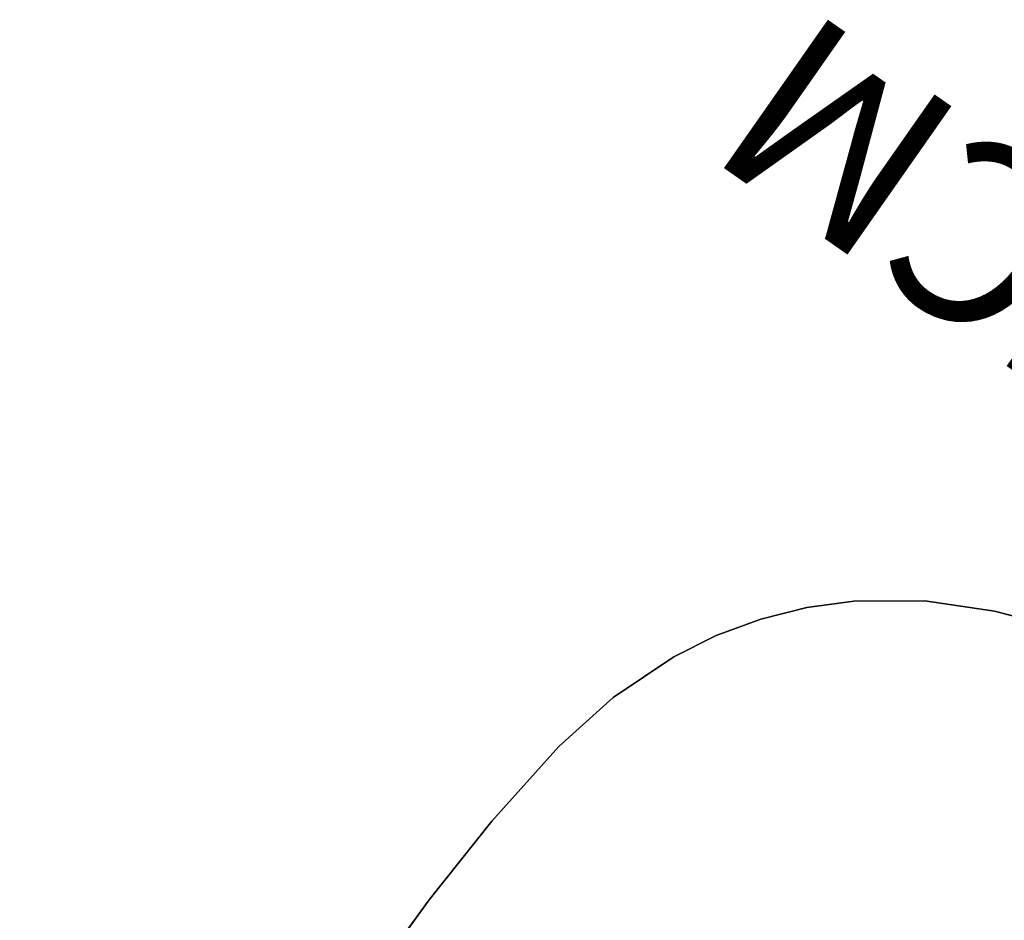
# Model space of a CAD drawing. Units: inches. Extents: x 0 to 330, y -2 to 208.
# Drawn here: x 38 to 49, y 121 to 130 of the extents above; entities that cross this region are included whole.
import ezdxf

# ---------------------------------------------------------------- set-up
doc = ezdxf.new("R2010")
doc.units = ezdxf.units.IN
doc.header["$MEASUREMENT"] = 0
for name, color, linetype in [('TABLE-FINISH', 7, 'Continuous'), ('TABLE-OTHER', 7, 'Continuous'), ('TABLE-PROD_NO', 7, 'Continuous'), ('TABLE-TOP', 6, 'Continuous'), ('TABLE-TOPEDGE', 6, 'Continuous'), ('TABLE-TYPE', 7, 'Continuous'), ('TABLE-VIEW', 7, 'Continuous')]:
    doc.layers.add(name, color=color, linetype=linetype)
doc.styles.get("Standard").update_dxf_attribs({"font": 'arial.ttf'})

# ---------------------------------------------------------------- blocks, each defined once
blk = doc.blocks.new('uhjalnns_2027cm_0t')
at = {"layer": 'TABLE-TOP'}
for points, invisible_edges in [([(2.228, -9.966, 28.24), (2.228, 9.966, 28.24), (4.455, 9.863, 28.24), (4.455, -9.863, 28.24)], 5), ([(4.455, 9.863, 28.948), (2.228, 9.966, 28.948), (2.228, -9.966, 28.948), (4.455, -9.863, 28.948)], 10), ([(6.263, -9.696, 28.24), (4.455, -9.863, 28.24), (4.455, 9.863, 28.24), (6.263, 9.696, 28.24)], 10), ([(4.455, 9.863, 28.948), (4.455, -9.863, 28.948), (6.263, -9.696, 28.948), (6.263, 9.696, 28.948)], 5), ([(6.263, -9.696, 28.24), (6.263, 9.696, 28.24), (7.264, 9.54, 28.24), (7.264, -9.54, 28.24)], 5), ([(7.264, 9.54, 28.948), (6.263, 9.696, 28.948), (6.263, -9.696, 28.948), (7.264, -9.54, 28.948)], 10), ([(8.252, -9.319, 28.24), (7.264, -9.54, 28.24), (7.264, 9.54, 28.24), (8.252, 9.319, 28.24)], 10), ([(7.264, 9.54, 28.948), (7.264, -9.54, 28.948), (8.252, -9.319, 28.948), (8.252, 9.319, 28.948)], 5), ([(8.252, -9.319, 28.24), (8.252, 9.319, 28.24), (9.223, 9.033, 28.24), (9.223, -9.033, 28.24)], 5), ([(9.223, 9.033, 28.948), (8.252, 9.319, 28.948), (8.252, -9.319, 28.948), (9.223, -9.033, 28.948)], 10), ([(10.174, -8.683, 28.24), (9.223, -9.033, 28.24), (9.223, 9.033, 28.24), (10.174, 8.683, 28.24)], 10), ([(9.223, 9.033, 28.948), (9.223, -9.033, 28.948), (10.174, -8.683, 28.948), (10.174, 8.683, 28.948)], 5), ([(10.174, -8.683, 28.24), (10.174, 8.683, 28.24), (10.873, 8.335, 28.24), (10.873, -8.335, 28.24)], 5), ([(10.873, 8.335, 28.948), (10.174, 8.683, 28.948), (10.174, -8.683, 28.948), (10.873, -8.335, 28.948)], 10), ([(11.511, -7.883, 28.24), (10.873, -8.335, 28.24), (10.873, 8.335, 28.24), (11.511, 7.883, 28.24)], 10), ([(10.873, 8.335, 28.948), (10.873, -8.335, 28.948), (11.511, -7.883, 28.948), (11.511, 7.883, 28.948)], 5), ([(11.511, -7.883, 28.24), (11.511, 7.883, 28.24), (11.895, 7.527, 28.24), (11.895, -7.527, 28.24)], 5), ([(11.895, 7.527, 28.948), (11.511, 7.883, 28.948), (11.511, -7.883, 28.948), (11.895, -7.527, 28.948)], 10), ([(12.239, -7.131, 28.24), (11.895, -7.527, 28.24), (11.895, 7.527, 28.24), (12.239, 7.131, 28.24)], 10), ([(11.895, 7.527, 28.948), (11.895, -7.527, 28.948), (12.239, -7.131, 28.948), (12.239, 7.131, 28.948)], 5), ([(12.239, -7.131, 28.24), (12.239, 7.131, 28.24), (12.537, 6.701, 28.24), (12.537, -6.701, 28.24)], 5), ([(12.537, 6.701, 28.948), (12.239, 7.131, 28.948), (12.239, -7.131, 28.948), (12.537, -6.701, 28.948)], 10), ([(12.787, -6.24, 28.24), (12.537, -6.701, 28.24), (12.537, 6.701, 28.24), (12.787, 6.24, 28.24)], 10), ([(12.537, 6.701, 28.948), (12.537, -6.701, 28.948), (12.787, -6.24, 28.948), (12.787, 6.24, 28.948)], 5), ([(12.787, -6.24, 28.24), (12.787, 6.24, 28.24), (13.079, 5.487, 28.24), (13.079, -5.487, 28.24)], 5), ([(13.079, 5.487, 28.948), (12.787, 6.24, 28.948), (12.787, -6.24, 28.948), (13.079, -5.487, 28.948)], 10), ([(13.257, -4.7, 28.24), (13.079, -5.487, 28.24), (13.079, 5.487, 28.24), (13.257, 4.7, 28.24)], 10), ([(13.079, 5.487, 28.948), (13.079, -5.487, 28.948), (13.257, -4.7, 28.948), (13.257, 4.7, 28.948)], 5), ([(13.257, -4.7, 28.24), (13.257, 4.7, 28.24), (13.39, 3.6, 28.24), (13.39, -3.6, 28.24)], 5), ([(13.39, 3.6, 28.948), (13.257, 4.7, 28.948), (13.257, -4.7, 28.948), (13.39, -3.6, 28.948)], 10), ([(13.459, -2.493, 28.24), (13.39, -3.6, 28.24), (13.39, 3.6, 28.24), (13.459, 2.493, 28.24)], 10), ([(13.39, 3.6, 28.948), (13.39, -3.6, 28.948), (13.459, -2.493, 28.948), (13.459, 2.493, 28.948)], 5), ([(13.459, -2.493, 28.24), (13.459, 2.493, 28.24), (13.5, 0, 28.24), (13.459, -2.493, 28.24)], 1), ([(13.5, 0, 28.948), (13.459, 2.493, 28.948), (13.459, -2.493, 28.948)], 2)]:
    blk.add_3dface(points, dxfattribs=dict(at, invisible_edges=invisible_edges))
at = {"layer": 'TABLE-TOPEDGE'}
for points in [[(13.459, -2.493, 28.24), (13.459, -2.493, 28.948), (13.5, 0, 28.948), (13.5, 0, 28.24)], [(13.39, -3.6, 28.948), (13.39, -3.6, 28.24), (13.459, -2.493, 28.24), (13.459, -2.493, 28.948)], [(13.257, -4.7, 28.24), (13.257, -4.7, 28.948), (13.39, -3.6, 28.948), (13.39, -3.6, 28.24)], [(13.079, -5.487, 28.948), (13.079, -5.487, 28.24), (13.257, -4.7, 28.24), (13.257, -4.7, 28.948)], [(12.787, -6.24, 28.24), (12.787, -6.24, 28.948), (13.079, -5.487, 28.948), (13.079, -5.487, 28.24)], [(12.537, -6.701, 28.948), (12.537, -6.701, 28.24), (12.787, -6.24, 28.24), (12.787, -6.24, 28.948)], [(12.239, -7.131, 28.24), (12.239, -7.131, 28.948), (12.537, -6.701, 28.948), (12.537, -6.701, 28.24)], [(11.895, -7.527, 28.948), (11.895, -7.527, 28.24), (12.239, -7.131, 28.24), (12.239, -7.131, 28.948)], [(11.511, -7.883, 28.24), (11.511, -7.883, 28.948), (11.895, -7.527, 28.948), (11.895, -7.527, 28.24)], [(10.873, -8.335, 28.948), (10.873, -8.335, 28.24), (11.511, -7.883, 28.24), (11.511, -7.883, 28.948)], [(10.174, -8.683, 28.24), (10.174, -8.683, 28.948), (10.873, -8.335, 28.948), (10.873, -8.335, 28.24)], [(9.223, -9.033, 28.948), (9.223, -9.033, 28.24), (10.174, -8.683, 28.24), (10.174, -8.683, 28.948)]]:
    blk.add_3dface(points, dxfattribs=at)
at = {"layer": 'TABLE-FINISH'}
blk.add_attdef('FINISH', (-7.198, -15.493), '', height=2, dxfattribs=at)
at = {"layer": 'TABLE-OTHER'}
blk.add_attdef('OTHER', (-7.198, -17.993), '', height=2, dxfattribs=at)
at = {"layer": 'TABLE-PROD_NO', "flags": 8}
blk.add_attdef('PROD_NO', (-7.198, -12.993), '', height=2, dxfattribs=at)
at = {"layer": 'TABLE-TYPE', "flags": 2}
blk.add_attdef('TYPE', (-7.198, -20.493), '', height=2, dxfattribs=at)
at = {"layer": 'TABLE-VIEW', "flags": 2}
blk.add_attdef('VIEW', (-7.198, -22.993), '', height=2, dxfattribs=at)

msp = doc.modelspace()

# ---------------------------------------------------------------- block references
ref = msp.add_blockref('uhjalnns_2027cm_0t', (52.217, 111.009), dxfattribs=dict(rotation=145))
ref.add_attrib('CAPPN', 'HJALNNS.2027CM', (65.58, 117.493), dxfattribs={"layer": 'TABLE-PROD_NO', "height": 2, "rotation": 145, "flags": 8})

doc.saveas('drawing.dxf')
